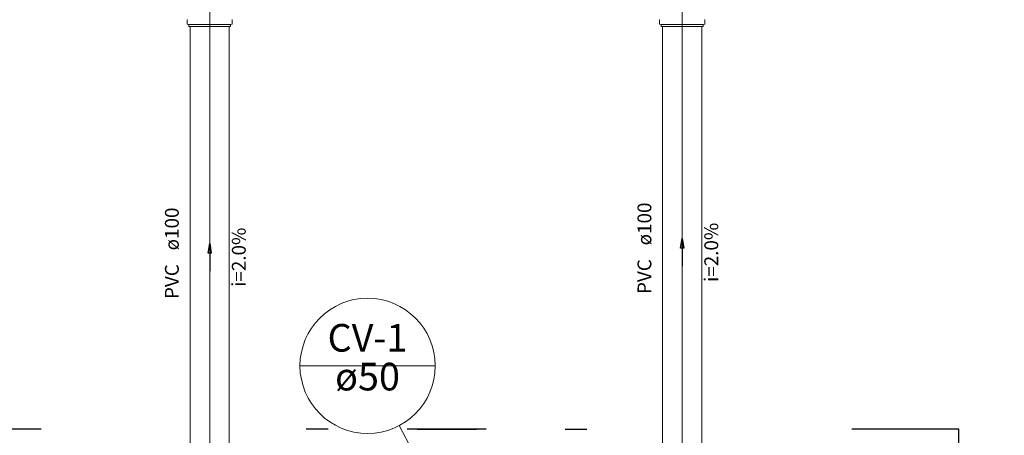
# Model space of a CAD drawing. Units: inches. Extents: x 10774 to 10912, y -449 to -318.
# Drawn here: x 10825 to 10835, y -330 to -326 of the extents above; entities that cross this region are included whole.
import ezdxf

# ---------------------------------------------------------------- set-up
doc = ezdxf.new("R2010")
doc.units = ezdxf.units.IN
doc.header["$MEASUREMENT"] = 0
doc.layers.get('0').update_dxf_attribs({"color": 252})
for name, color, linetype, lineweight in [('CV-Indicação coluna', 1, 'Continuous', 20), ('CV-Textos coluna', 3, 'Continuous', 20), ('Simbolos', 4, 'Continuous', 20), ('Simbolos_int', 1, 'Continuous', 5), ('TQ-Conexões', 2, 'Continuous', 20), ('TQ-Sentido tubo', 4, 'Continuous', 20), ('TQ-Seção tubo', 4, 'Continuous', 20), ('TQ-Textos tubo', 3, 'Continuous', 20)]:
    doc.layers.add(name, color=color, linetype=linetype, lineweight=lineweight)
doc.styles.add('Arial', font='arial.ttf')
doc.styles.add('century gothic', font='GOTHIC.TTF')
doc.dimstyles.get("Standard").update_dxf_attribs({"dimtxt": 0.15, "dimasz": 0.18, "dimexe": 0.18, "dimexo": 0.0625, "dimgap": 0.09, "dimtad": 0, "dimtih": 1, "dimtoh": 1, "dimdec": 0, "dimlfac": 25, "dimzin": 0, "dimdsep": 46, "dimtxsty": 'century gothic', "dimblk": 'ARCHTICK', "dimcen": 0.09, "dimclrd": 256, "dimclre": 256, "dimclrt": 256, "dimadec": 0, "dimazin": 0, "dimtfac": 1, "dimtdec": 0, "dimtofl": 0, "dimtmove": 0, "dimatfit": 3, "dimfxl": 0, "dimtolj": 1, "dimtzin": 0, "dimarcsym": 0})

# ---------------------------------------------------------------- blocks, each defined once
blk = doc.blocks.new('_ArchTick')
at = {"color": 0, "linetype": 'ByBlock', "const_width": 0.15}
blk.add_lwpolyline([(-0.5, -0.5), (0.5, 0.5)], dxfattribs=at)

msp = doc.modelspace()

# ---------------------------------------------------------------- linework, layer by layer
msp.add_line((10829.411, -329.732), (10830.017, -329.732))
for points in [[(10825.575, -329.732), (10824.491, -329.732), (10824.491, -338.564), (10834.935, -338.564), (10834.935, -334.834), (10835.399, -334.834), (10835.399, -334.068), (10834.935, -334.068), (10834.935, -329.732), (10833.843, -329.732)], [(10828.503, -329.732), (10828.277, -329.732)], [(10830.113, -329.732), (10829.309, -329.732)], [(10830.921, -329.732), (10831.141, -329.732)]]:
    msp.add_lwpolyline(points)
at = {"layer": 'CV-Indicação coluna'}
for p, q in [((10828.215, -329.085), (10829.595, -329.085)), ((10829.735, -330.651), (10829.228, -329.694))]:
    msp.add_line(p, q, dxfattribs=at)
msp.add_circle((10828.905, -329.085), 0.69, dxfattribs=at)
at = {"layer": 'Simbolos'}
for p, q in [((10827.063, -325.593), (10827.063, -325.555)), ((10827.525, -325.593), (10827.525, -325.555)), ((10831.882, -325.593), (10831.882, -325.555)), ((10832.344, -325.593), (10832.344, -325.555)), ((10827.066, -325.596), (10827.078, -325.6)), ((10827.081, -325.621), (10827.081, -325.603)), ((10827.507, -325.621), (10827.081, -325.621)), ((10827.507, -325.621), (10827.507, -325.603)), ((10827.522, -325.596), (10827.51, -325.6)), ((10831.885, -325.596), (10831.897, -325.6)), ((10831.9, -325.621), (10831.9, -325.603)), ((10832.326, -325.621), (10831.9, -325.621)), ((10832.326, -325.621), (10832.326, -325.603)), ((10832.341, -325.596), (10832.329, -325.6))]:
    msp.add_line(p, q, dxfattribs=at)
for centre, start, end in [((10827.067, -325.555), 95, 180), ((10827.521, -325.555), 0, 85), ((10831.886, -325.555), 95, 180), ((10832.34, -325.555), 0, 85), ((10827.067, -325.593), 180, 255), ((10827.077, -325.603), 0, 75), ((10827.511, -325.603), 105, 180), ((10827.521, -325.593), 285, 0), ((10831.886, -325.593), 180, 255), ((10831.896, -325.603), 0, 75), ((10832.33, -325.603), 105, 180), ((10832.34, -325.593), 285, 0)]:
    msp.add_arc(centre, 0.004, start, end, dxfattribs=at)
at = {"layer": 'Simbolos_int'}
for p, q in [((10827.507, -325.6), (10827.081, -325.6)), ((10832.326, -325.6), (10831.9, -325.6))]:
    msp.add_line(p, q, dxfattribs=at)
at = {"layer": 'TQ-Conexões', "linetype": 'Continuous'}
for p, q in [((10827.294, -330.621), (10827.294, -325.332)), ((10832.113, -330.519), (10832.113, -325.332))]:
    msp.add_line(p, q, dxfattribs=at)
at = {"layer": 'TQ-Seção tubo'}
for p, q in [((10827.094, -330.621), (10827.094, -325.62)), ((10827.494, -330.621), (10827.494, -325.62)), ((10831.913, -330.519), (10831.913, -325.62)), ((10832.313, -330.519), (10832.313, -325.62))]:
    msp.add_line(p, q, dxfattribs=at)

# ---------------------------------------------------------------- texts
at = {"layer": 'CV-Textos coluna', "char_height": 0.2824, "attachment_point": 8, "line_spacing_factor": 0.798, "style": 'Arial'}
for s, insert, width in [('CV-1', (10828.904, -329.028), 1.80059), ('ø50', (10828.904, -329.424), 1.36104)]:
    msp.add_mtext(s, dxfattribs=dict(at, insert=insert, width=width))
at = {"layer": 'TQ-Textos tubo', "char_height": 0.1412, "rotation": 90.0002, "line_spacing_factor": 0.798, "style": 'Arial'}
for s, insert, width, attachment_point in [('ø100', (10827.023, -327.906), 0.91415, 7), ('ø100', (10831.843, -327.855), 0.91415, 7), ('i=2.0%', (10827.706, -327.976), 1.23909, 8), ('i=2.0%', (10832.525, -327.926), 1.23909, 8), ('PVC', (10827.023, -328.047), 0.82606, 9), ('PVC', (10831.843, -327.996), 0.82606, 9)]:
    msp.add_mtext(s, dxfattribs=dict(at, insert=insert, width=width, attachment_point=attachment_point))

# ---------------------------------------------------------------- leaders
at = {"layer": 'TQ-Sentido tubo'}
for points in [[(10832.113, -327.784), (10832.113, -328.067)], [(10827.294, -327.835), (10827.294, -328.117)]]:
    msp.add_leader(points, dimstyle='Standard', override={"dimasz": 0.1, "dimldrblk": 'Closed'}, dxfattribs=at)

doc.saveas('drawing.dxf')
